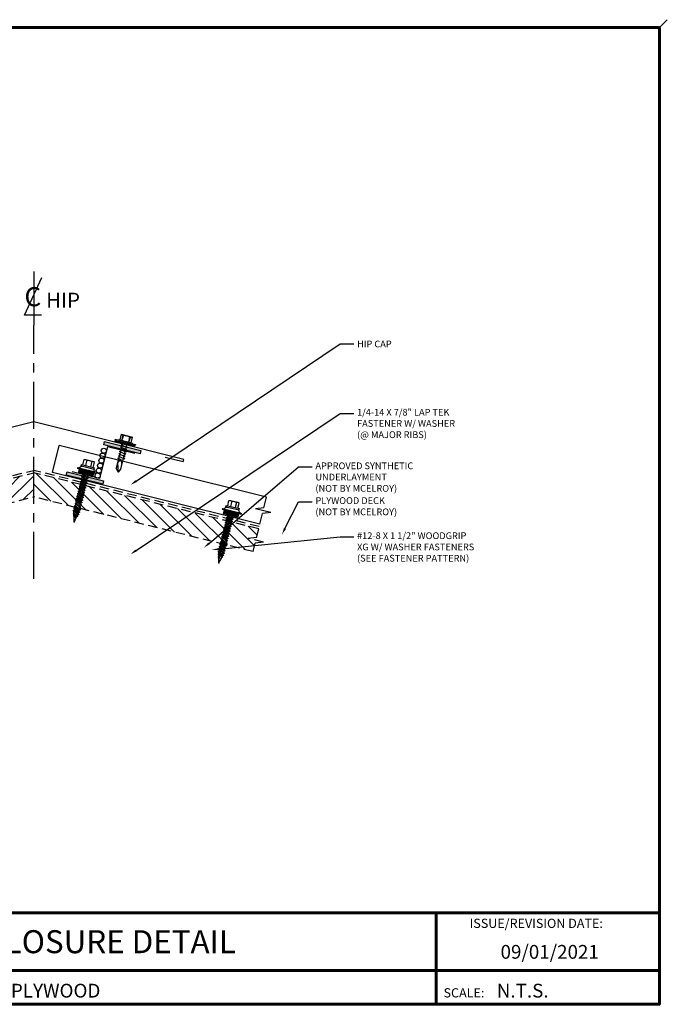
# Model space of a CAD drawing. Units: inches. Extents: x 1.8 to 36, y 2.1 to 28.6.
# Drawn here: x 18.7 to 36, y 2.3 to 28.6 of the extents above; entities that cross this region are included whole.
import ezdxf
from ezdxf import colors
from ezdxf.entities.mleader import LeaderData, LeaderLine
from ezdxf.enums import TextEntityAlignment as Align
from ezdxf.math import Vec2, Vec3

# ---------------------------------------------------------------- set-up
doc = ezdxf.new("R2010")
doc.units = ezdxf.units.IN
doc.header["$MEASUREMENT"] = 0
doc.linetypes.add('CENTER', pattern=[2, 1.25, -0.25, 0.25, -0.25])
doc.linetypes.add('HIDDEN', pattern=[0.375, 0.25, -0.125])
for name, color, linetype in [('BOARDER', 6, 'Continuous'), ('DIM', 2, 'Continuous'), ('FASTENER', 1, 'Continuous'), ('NBM', 9, 'HIDDEN'), ('SEALANT', 2, 'Continuous'), ('SHEETING', 5, 'Continuous'), ('TRIM', 3, 'Continuous'), ('TXT', 2, 'Continuous')]:
    doc.layers.add(name, color=color, linetype=linetype)
doc.styles.add('Annotative', font='arial.ttf')
doc.styles.add('ITALICC', font='italicc')
doc.styles.get("Standard").update_dxf_attribs({"font": 'romans.shx'})

# ---------------------------------------------------------------- blocks, each defined once
blk = doc.blocks.new('Laptek')
at = {"layer": 'FASTENER', "linetype": 'Continuous'}
for p, q in [((0.171875, 0), (0.171875, 0.28125)), ((0.171875, 0.28125), (0.203125, 0.28125)), ((0.203125, 0.28125), (0.203125, 0)), ((0.224375, 0.265625), (0.213126, 0.265625)), ((0, 0.15625), (0, -0.15625)), ((0, 0.15625), (0.15625, 0.15625)), ((0.15625, 0.09375), (0.009697, 0.082169)), ((0.010001, 0.10375), (0.010001, 0.082169)), ((0.15625, 0.09375), (0.010371, 0.101189)), ((0.171875, 0.1875), (0.15625, 0.1875)), ((0.15625, 0.1875), (0.15625, 0.15625)), ((0.15625, 0.15625), (0.15625, -0.15625)), ((0.171875, -0.1875), (0.171875, 0.1875)), ((0.203125, 0.255485), (0.203125, 0.25814)), ((0.203125, 0.242343), (0.203125, 0.255883)), ((0.203125, -0.255625), (0.203125, 0.255624)), ((0.203125, 0.255624), (0.203125, 0)), ((0.203125, 0.242343), (0.203125, 0.242343)), ((0.234375, -0.255625), (0.234375, 0.255762)), ((0.234375, 0), (0.234375, 0.255624)), ((0.234375, 0.0625), (0.91016, 0.0625)), ((0.234419, 0.25814), (0.234419, 0.242343)), ((0.234419, 0.255883), (0.234419, 0.238581)), ((0.263211, 0.09375), (0.260955, 0.0625)), ((0.263211, 0.09375), (0.26981, 0.078125)), ((0.26981, 0.078125), (0.300124, -0.078125)), ((0.325711, 0.09375), (0.323455, 0.0625)), ((0.325711, 0.09375), (0.33231, 0.078125)), ((0.33231, 0.078125), (0.362624, -0.078125)), ((0.388211, 0.09375), (0.385955, 0.0625)), ((0.388211, 0.09375), (0.39481, 0.078125)), ((0.39481, 0.078125), (0.425124, -0.078125)), ((0.450711, 0.09375), (0.448455, 0.0625)), ((0.450711, 0.09375), (0.45731, 0.078125)), ((0.45731, 0.078125), (0.487624, -0.078125)), ((0.513211, 0.09375), (0.510955, 0.0625)), ((0.513211, 0.09375), (0.51981, 0.078125)), ((0.51981, 0.078125), (0.550124, -0.078125)), ((0.575711, 0.09375), (0.573455, 0.0625)), ((0.575711, 0.09375), (0.58231, 0.078125)), ((0.58231, 0.078125), (0.612624, -0.078125)), ((0.641497, 0.09375), (0.639243, 0.0625)), ((0.641497, 0.09375), (0.648096, 0.078125)), ((0.66462, -0.007044), (0.648096, 0.078125)), ((0.695982, 0.02943), (0.759388, 0.0625)), ((0.773939, 0.0625), (0.997876, -0.007242)), ((0.997876, -0.007242), (0.91016, 0.0625)), ((0.15625, -0.15625), (0, -0.15625)), ((0.15625, -0.09375), (0.009697, -0.08217)), ((0.009697, -0.08217), (0.009697, -0.10119)), ((0.15625, -0.09375), (0.010371, -0.10119)), ((0.15625, -0.15625), (0.15625, -0.1875)), ((0.15625, -0.1875), (0.171875, -0.1875)), ((0.171875, 0), (0.171875, -0.28125)), ((0.203125, -0.28125), (0.203125, 0)), ((0.203125, 0), (0.203125, 0)), ((0.203125, 0), (0.203125, 0)), ((0.203125, 0), (0.234375, 0)), ((0.234375, 0), (0.203125, 0)), ((0.203125, 0), (0.203125, -0.255625)), ((0.234375, -0.255625), (0.234375, 0)), ((0.904171, -0.0625), (0.234375, -0.0625)), ((0.299267, -0.09375), (0.284363, -0.0625)), ((0.299267, -0.09375), (0.300124, -0.078125)), ((0.361767, -0.09375), (0.346863, -0.0625)), ((0.361767, -0.09375), (0.362624, -0.078125)), ((0.424267, -0.09375), (0.409363, -0.0625)), ((0.424267, -0.09375), (0.425124, -0.078125)), ((0.486767, -0.09375), (0.471863, -0.0625)), ((0.486767, -0.09375), (0.487624, -0.078125)), ((0.549267, -0.09375), (0.534363, -0.0625)), ((0.549267, -0.09375), (0.550124, -0.078125)), ((0.611767, -0.09375), (0.596863, -0.0625)), ((0.611767, -0.09375), (0.612624, -0.078125)), ((0.66462, -0.007044), (0.660555, -0.022457)), ((0.904171, -0.0625), (0.997876, -0.007242)), ((0.905241, -0.052375), (0.997876, -0.007242)), ((0.171875, -0.28125), (0.203125, -0.28125)), ((0.213126, -0.265625), (0.224375, -0.265625))]:
    blk.add_line(p, q, dxfattribs=at)
for points in [[(0.695982, 0.02943), (0.692942, 0.02519), (0.690412, 0.020899), (0.688408, 0.016507), (0.686947, 0.011963), (0.686045, 0.007215), (0.685719, 0.002214), (0.685985, -0.003092), (0.686859, -0.008753), (0.688358, -0.014821), (0.690499, -0.021346), (0.694325, -0.02312), (0.699073, -0.025047), (0.704512, -0.027109), (0.71041, -0.029289), (0.716539, -0.031571), (0.722668, -0.033938), (0.728567, -0.036372), (0.734005, -0.038857), (0.738752, -0.041376), (0.742579, -0.043912)], [(0.742579, -0.043912), (0.74743, -0.045596), (0.759233, -0.04723), (0.776333, -0.048761), (0.797074, -0.050141), (0.819799, -0.051317), (0.842854, -0.052239), (0.864581, -0.052857), (0.883325, -0.05312), (0.897431, -0.052976), (0.905241, -0.052375)]]:
    blk.add_lwpolyline(points, dxfattribs=at)
for centre, radius, start, end in [((0.213126, 0.255623), 0.010002, 90.004608, 180.787384), ((0.224374, 0.255624), 0.010001, 0.004098, 89.995903), ((0.438328, -0.000002), 0.436437, 167.59549, 192.368317), ((0.448086, 0.190843), 0.446802, 184.655426, 192.585724), ((0.448086, -0.190843), 0.446802, 167.414276, 175.344574), ((0.213126, -0.255625), 0.010001, 180.003922, 269.995911), ((0.224374, -0.255625), 0.010001, 270.004089, 359.996063)]:
    blk.add_arc(centre, radius, start, end, dxfattribs=at)
blk = doc.blocks.new('*X1')
at = {"color": 0}
for p, q in [((12.762, 7.769), (12.762, 8.149)), ((12.775, 7.769), (12.775, 8.149)), ((12.787, 7.769), (12.787, 8.149)), ((12.8, 7.769), (12.8, 8.149)), ((12.812, 7.769), (12.812, 8.149)), ((12.825, 7.769), (12.825, 8.149)), ((12.838, 7.769), (12.838, 8.149)), ((12.85, 7.769), (12.85, 8.149))]:
    blk.add_line(p, q, dxfattribs=at)
blk = doc.blocks.new('9-15 X 1.5 WOODGRIP W WASHER')
at = {"layer": 'FASTENER'}
for p, q in [((-0.141, 1.536), (-0.141, 1.68)), ((0.103, 1.692), (-0.103, 1.692)), ((-0.066, 1.68), (-0.066, 1.536)), ((0.066, 1.68), (0.066, 1.536)), ((0.141, 1.536), (0.141, 1.68)), ((-0.259, 1.432), (-0.259, 1.402)), ((0.259, 1.432), (-0.259, 1.432)), ((-0.224, 1.402), (-0.259, 1.402)), ((-0.224, 1.402), (0.224, 1.402)), ((-0.206, 1.442), (-0.186, 1.476)), ((-0.197, 1.296), (-0.197, 1.402)), ((0.18, 1.536), (-0.18, 1.536)), ((-0.18, 1.5), (-0.18, 1.536)), ((0.18, 1.5), (-0.18, 1.5)), ((0.18, 1.5), (0.18, 1.536)), ((0.206, 1.442), (0.186, 1.476)), ((0.197, 1.296), (0.197, 1.402)), ((0.224, 1.402), (0.259, 1.402)), ((0.259, 1.432), (0.259, 1.402)), ((-0.197, 1.296), (0.197, 1.296)), ((0.096, 1.29), (-0.085, 1.224)), ((-0.085, 1.224), (-0.061, 1.238)), ((0.096, 1.224), (-0.085, 1.157)), ((-0.085, 1.224), (-0.061, 1.21)), ((-0.085, 1.157), (-0.061, 1.171)), ((0.096, 1.157), (-0.085, 1.09)), ((-0.085, 1.157), (-0.061, 1.143)), ((-0.085, 1.09), (-0.061, 1.104)), ((0.096, 1.09), (-0.085, 1.024)), ((-0.085, 1.09), (-0.061, 1.077)), ((-0.061, 1.238), (-0.061, 1.296)), ((0.055, 1.296), (-0.061, 1.238)), ((0.072, 1.277), (-0.061, 1.21)), ((0.072, 1.238), (-0.061, 1.171)), ((-0.061, 1.171), (-0.061, 1.21)), ((0.072, 1.21), (-0.061, 1.143)), ((0.072, 1.171), (-0.061, 1.104)), ((-0.061, 1.104), (-0.061, 1.143)), ((0.072, 1.143), (-0.061, 1.077)), ((0.072, 1.104), (-0.061, 1.038)), ((-0.061, 1.038), (-0.061, 1.077)), ((0.072, 1.077), (-0.061, 1.01)), ((0.096, 1.29), (0.072, 1.277)), ((0.072, 1.238), (0.072, 1.277)), ((0.096, 1.224), (0.072, 1.238)), ((0.096, 1.224), (0.072, 1.21)), ((0.072, 1.171), (0.072, 1.21)), ((0.096, 1.157), (0.072, 1.171)), ((0.096, 1.157), (0.072, 1.143)), ((0.072, 1.104), (0.072, 1.143)), ((0.096, 1.09), (0.072, 1.104)), ((0.096, 1.09), (0.072, 1.077)), ((0.072, 1.038), (0.072, 1.077)), ((0.096, 1.29), (0.086, 1.296)), ((-0.085, 1.024), (-0.061, 1.038)), ((0.096, 1.024), (-0.085, 0.957)), ((-0.085, 1.024), (-0.061, 1.01)), ((-0.085, 0.957), (-0.061, 0.971)), ((0.096, 0.957), (-0.085, 0.89)), ((-0.085, 0.957), (-0.061, 0.943)), ((-0.085, 0.89), (-0.061, 0.904)), ((0.096, 0.89), (-0.085, 0.824)), ((-0.085, 0.89), (-0.061, 0.877)), ((-0.085, 0.824), (-0.061, 0.838)), ((0.096, 0.824), (-0.085, 0.757)), ((-0.085, 0.824), (-0.061, 0.81)), ((0.072, 1.038), (-0.061, 0.971)), ((-0.061, 0.971), (-0.061, 1.01)), ((0.072, 1.01), (-0.061, 0.943)), ((0.072, 0.971), (-0.061, 0.904)), ((-0.061, 0.904), (-0.061, 0.943)), ((0.072, 0.943), (-0.061, 0.877)), ((0.072, 0.904), (-0.061, 0.838)), ((-0.061, 0.838), (-0.061, 0.877)), ((0.072, 0.877), (-0.061, 0.81)), ((0.072, 0.838), (-0.061, 0.771)), ((-0.061, 0.771), (-0.061, 0.81)), ((0.072, 0.81), (-0.061, 0.743)), ((0.096, 1.024), (0.072, 1.038)), ((0.096, 1.024), (0.072, 1.01)), ((0.072, 0.971), (0.072, 1.01)), ((0.096, 0.957), (0.072, 0.971)), ((0.096, 0.957), (0.072, 0.943)), ((0.072, 0.904), (0.072, 0.943)), ((0.096, 0.89), (0.072, 0.904)), ((0.096, 0.89), (0.072, 0.877)), ((0.072, 0.838), (0.072, 0.877)), ((0.096, 0.824), (0.072, 0.838)), ((0.096, 0.824), (0.072, 0.81)), ((0.072, 0.771), (0.072, 0.81)), ((-0.085, 0.757), (-0.061, 0.771)), ((0.096, 0.757), (-0.085, 0.69)), ((-0.085, 0.757), (-0.061, 0.743)), ((-0.085, 0.69), (-0.061, 0.704)), ((0.096, 0.69), (-0.085, 0.624)), ((-0.085, 0.69), (-0.061, 0.677)), ((-0.085, 0.624), (-0.061, 0.638)), ((0.096, 0.624), (-0.085, 0.557)), ((-0.085, 0.624), (-0.061, 0.61)), ((-0.085, 0.557), (-0.061, 0.571)), ((0.096, 0.557), (-0.085, 0.49)), ((-0.085, 0.557), (-0.061, 0.543)), ((0.072, 0.771), (-0.061, 0.704)), ((0.072, 0.743), (-0.061, 0.677)), ((-0.061, 0.704), (-0.061, 0.743)), ((0.072, 0.704), (-0.061, 0.638)), ((0.072, 0.677), (-0.061, 0.61)), ((-0.061, 0.638), (-0.061, 0.677)), ((0.072, 0.638), (-0.061, 0.571)), ((-0.061, 0.571), (-0.061, 0.61)), ((0.072, 0.61), (-0.061, 0.543)), ((0.072, 0.571), (-0.061, 0.504)), ((0.072, 0.543), (-0.061, 0.477)), ((-0.061, 0.504), (-0.061, 0.543)), ((0.096, 0.757), (0.072, 0.771)), ((0.096, 0.757), (0.072, 0.743)), ((0.072, 0.704), (0.072, 0.743)), ((0.096, 0.69), (0.072, 0.704)), ((0.096, 0.69), (0.072, 0.677)), ((0.072, 0.638), (0.072, 0.677)), ((0.096, 0.624), (0.072, 0.638)), ((0.096, 0.624), (0.072, 0.61)), ((0.072, 0.571), (0.072, 0.61)), ((0.096, 0.557), (0.072, 0.571)), ((0.096, 0.557), (0.072, 0.543)), ((0.072, 0.504), (0.072, 0.543)), ((-0.085, 0.49), (-0.061, 0.504)), ((0.096, 0.49), (-0.085, 0.424)), ((-0.085, 0.49), (-0.061, 0.477)), ((-0.085, 0.424), (-0.061, 0.438)), ((0.096, 0.424), (-0.085, 0.357)), ((-0.085, 0.424), (-0.061, 0.41)), ((-0.085, 0.357), (-0.061, 0.371)), ((0.096, 0.357), (-0.085, 0.29)), ((-0.085, 0.357), (-0.061, 0.343)), ((-0.085, 0.29), (-0.061, 0.304)), ((-0.085, 0.29), (-0.061, 0.277)), ((0.096, 0.29), (-0.079, 0.227)), ((0.072, 0.504), (-0.061, 0.438)), ((0.072, 0.477), (-0.061, 0.41)), ((-0.061, 0.438), (-0.061, 0.477)), ((0.072, 0.438), (-0.061, 0.371)), ((0.072, 0.41), (-0.061, 0.343)), ((-0.061, 0.371), (-0.061, 0.41)), ((0.072, 0.371), (-0.061, 0.304)), ((0.072, 0.343), (-0.061, 0.277)), ((-0.061, 0.304), (-0.061, 0.343)), ((0.072, 0.304), (-0.061, 0.237)), ((-0.061, 0.237), (-0.061, 0.277)), ((0.072, 0.277), (-0.055, 0.213)), ((0.06, 0.23), (0.072, 0.277)), ((0.096, 0.49), (0.072, 0.504)), ((0.096, 0.49), (0.072, 0.477)), ((0.072, 0.438), (0.072, 0.477)), ((0.096, 0.424), (0.072, 0.438)), ((0.096, 0.424), (0.072, 0.41)), ((0.072, 0.371), (0.072, 0.41)), ((0.096, 0.357), (0.072, 0.371)), ((0.096, 0.357), (0.072, 0.343)), ((0.072, 0.304), (0.072, 0.343)), ((0.096, 0.29), (0.072, 0.304)), ((0.096, 0.29), (0.072, 0.277)), ((-0.079, 0.227), (-0.061, 0.237)), ((-0.079, 0.227), (-0.055, 0.213)), ((0.077, 0.22), (-0.06, 0.17)), ((-0.06, 0.17), (-0.046, 0.178)), ((-0.06, 0.17), (-0.041, 0.159)), ((-0.046, 0.178), (-0.055, 0.213)), ((0.06, 0.23), (-0.046, 0.178)), ((0.053, 0.206), (-0.041, 0.159)), ((-0.017, 0.065), (-0.041, 0.159)), ((0.029, 0.08), (-0.022, 0.062)), ((-0.022, 0.062), (-0.017, 0.065)), ((-0.022, 0.062), (-0.015, 0.058)), ((0.022, 0.085), (-0.017, 0.065)), ((0.019, 0.075), (-0.015, 0.058)), ((0, 0), (-0.015, 0.058)), ((-0.007, 0.132), (0.042, 0.161)), ((0.057, 0.152), (-0.007, 0.132)), ((0.036, 0.139), (-0.007, 0.132)), ((-0.005, 0.02), (0.007, 0.027)), ((0.011, 0.025), (-0.005, 0.02)), ((-0.005, 0.02), (0.011, 0.022)), ((0.005, 0.019), (-0.005, 0.02)), ((0, 0), (0.005, 0.019)), ((0.011, 0.022), (0.005, 0.019)), ((0.007, 0.027), (0.019, 0.075)), ((0.011, 0.025), (0.007, 0.027)), ((0.011, 0.025), (0.011, 0.022)), ((0.029, 0.08), (0.019, 0.075)), ((0.022, 0.085), (0.036, 0.139)), ((0.029, 0.08), (0.022, 0.085)), ((0.057, 0.152), (0.036, 0.139)), ((0.042, 0.161), (0.053, 0.206)), ((0.057, 0.152), (0.042, 0.161)), ((0.077, 0.22), (0.053, 0.206)), ((0.077, 0.22), (0.06, 0.23))]:
    blk.add_line(p, q, dxfattribs=at)
for centre, radius, start, end in [((-0.103, 1.626), 0.0657, 55.3393, 124.6607), ((0, 1.498), 0.193, 69.9916, 110.0084), ((0.103, 1.626), 0.0657, 55.3393, 124.6607), ((-0.224, 1.452), 0.0207, 270, 329.739), ((-0.144, 1.451), 0.0487, 90, 149.739), ((0.144, 1.451), 0.0487, 30.261, 90), ((0.224, 1.452), 0.0207, 210.261, 270)]:
    blk.add_arc(centre, radius, start, end, dxfattribs=at)
at = {"layer": 'FASTENER', "linetype": 'ByBlock'}
for p in [(0.18, 1.5), (0.18, 1.5), (0, 0)]:
    blk.add_point(p, dxfattribs=at)
at = {"layer": 'FASTENER', "xscale": 1.035186072046735, "yscale": 1.035186072046735, "zscale": 1.035186072046735, "rotation": 270}
blk.add_blockref('*X1', (-8.239, 14.605), dxfattribs=at)

msp = doc.modelspace()

# ---------------------------------------------------------------- hatches: boundary and pattern name
at = {"layer": 'NBM'}
h = msp.add_hatch(dxfattribs=at)
h.set_pattern_fill('ANSI31', color=256, scale=2)
h.set_pattern_definition([(45, (66.13656, 8.34751), (-0.1767767, 0.1767767), [])])
h.paths.add_polyline_path([(13.065, 15.014), (13.121, 14.786), (13.344, 14.761), (12.936, 14.659), (13.159, 14.635), (13.216, 14.407), (19.065, 15.865), (19.065, 16.51), (17.841, 16.204), (17.824, 16.19), (17.853, 16.182), (17.831, 16.163), (17.84, 16.126), (17.869, 16.118), (17.847, 16.099), (17.856, 16.061), (17.885, 16.053), (17.863, 16.034), (17.873, 15.996), (17.901, 15.988), (17.879, 15.969), (17.879, 15.922), (17.901, 15.915), (17.879, 15.896), (17.878, 15.85), (17.909, 15.841), (17.878, 15.828), (17.877, 15.771), (17.887, 15.769), (17.877, 15.761), (17.877, 15.712), (17.881, 15.71), (17.894, 15.651), (17.848, 15.736), (17.84, 15.739), (17.845, 15.743), (17.798, 15.828), (17.776, 15.835), (17.789, 15.846), (17.772, 15.877), (17.744, 15.885), (17.76, 15.899), (17.75, 15.937), (17.722, 15.945), (17.743, 15.964), (17.734, 16.002), (17.706, 16.01), (17.727, 16.029), (17.718, 16.067), (17.689, 16.075), (17.711, 16.094), (17.702, 16.131), (17.63, 16.152)])
h = msp.add_hatch(dxfattribs=at)
h.set_pattern_fill('ANSI31', color=256, scale=2, angle=90)
h.set_pattern_definition([(135, (66.13656, 13.33015), (-0.1767767, -0.1767767), [])])
h.paths.add_polyline_path([(25.065, 15.014), (25.008, 14.786), (24.785, 14.761), (25.193, 14.659), (24.97, 14.635), (24.913, 14.407), (19.065, 15.865), (19.065, 16.51), (20.307, 16.2), (20.305, 16.19), (20.278, 16.183), (20.298, 16.163), (20.289, 16.126), (20.262, 16.118), (20.282, 16.099), (20.273, 16.061), (20.246, 16.053), (20.266, 16.034), (20.257, 15.996), (20.23, 15.989), (20.25, 15.969), (20.25, 15.922), (20.23, 15.916), (20.251, 15.896), (20.251, 15.85), (20.234, 15.845), (20.251, 15.828), (20.252, 15.771), (20.243, 15.769), (20.252, 15.761), (20.252, 15.712), (20.248, 15.71), (20.247, 15.708), (20.252, 15.703), (20.252, 15.684), (20.281, 15.736), (20.289, 15.738), (20.284, 15.743), (20.331, 15.828), (20.352, 15.834), (20.34, 15.846), (20.357, 15.877), (20.384, 15.885), (20.369, 15.899), (20.379, 15.937), (20.406, 15.945), (20.386, 15.964), (20.395, 16.002), (20.422, 16.01), (20.402, 16.029), (20.411, 16.067), (20.438, 16.074), (20.418, 16.094), (20.427, 16.131), (20.454, 16.139), (20.434, 16.158), (20.436, 16.168)])
at = {"layer": 'SEALANT'}
h = msp.add_hatch(color=256, dxfattribs=at)
h.dxf.hatch_style = 1
h.paths.add_polyline_path([(20.954, 17.346), (20.931, 17.255), (21.901, 17.013), (21.924, 17.104)])
h = msp.add_hatch(color=256, dxfattribs=at)
h.dxf.hatch_style = 1
h.paths.add_polyline_path([(19.958, 16.538), (19.935, 16.447), (20.906, 16.206), (20.928, 16.296)])

# ---------------------------------------------------------------- linework, layer by layer
at = {"layer": 'BOARDER', "lineweight": 60}
for p, q in [((35.747, 4.775), (2.034, 4.775)), ((29.795, 4.775), (29.795, 2.333)), ((7.399, 3.232), (35.747, 3.232))]:
    msp.add_line(p, q, dxfattribs=at)
msp.add_lwpolyline([(35.747, 28.384), (35.747, 2.333), (2.034, 2.333), (2.034, 28.384)], close=True, dxfattribs=at)
at = {"layer": 'Defpoints'}
msp.add_line((35.957, 28.594), (35.747, 28.384), dxfattribs=at)
at = {"layer": 'DIM'}
msp.add_line((19.065, 21.875), (19.065, 20.449), dxfattribs=at)
at = {"layer": 'DIM', "color": 11}
msp.add_lwpolyline([(19.273, 20.716), (18.82, 20.713), (19.28, 21.714)], dxfattribs=at)
at = {"layer": 'FASTENER', "linetype": 'CENTER'}
msp.add_line((19.065, 13.683), (19.065, 20.449), dxfattribs=at)
at = {"layer": 'NBM'}
for p, q in [((13.049, 15.074), (19.065, 16.574)), ((25.08, 15.074), (19.065, 16.574)), ((13.065, 15.014), (19.065, 16.51)), ((25.065, 15.014), (19.065, 16.51)), ((19.065, 15.865), (19.065, 16.51)), ((13.216, 14.407), (19.065, 15.865)), ((24.913, 14.407), (19.065, 15.865)), ((25.008, 14.786), (25.065, 15.014)), ((25.008, 14.786), (24.785, 14.761)), ((25.193, 14.659), (24.785, 14.761)), ((24.913, 14.407), (24.97, 14.635)), ((25.193, 14.659), (24.97, 14.635))]:
    msp.add_line(p, q, dxfattribs=at)
at = {"layer": 'SEALANT'}
for points in [[(20.931, 17.255), (20.954, 17.346), (21.924, 17.104), (21.901, 17.013)], [(19.935, 16.447), (19.958, 16.538), (20.928, 16.296), (20.906, 16.206)]]:
    msp.add_lwpolyline(points, close=True, dxfattribs=at)
for centre in [(20.935, 17.098), (20.869, 16.833), (20.902, 16.966), (20.803, 16.568), (20.836, 16.701), (20.77, 16.436)]:
    msp.add_circle(centre, 0.0682, dxfattribs=at)
at = {"layer": 'SHEETING'}
for p, q in [((19.565, 16.514), (19.746, 17.241)), ((25.276, 15.863), (19.746, 17.241)), ((25.095, 15.135), (19.565, 16.514)), ((25.204, 15.575), (25.276, 15.863)), ((25.204, 15.575), (24.981, 15.55)), ((25.39, 15.448), (24.981, 15.55)), ((25.095, 15.135), (25.167, 15.423)), ((25.39, 15.448), (25.167, 15.423))]:
    msp.add_line(p, q, dxfattribs=at)
at = {"layer": 'TRIM'}
for points in [[(22.567, 16.928), (23.052, 16.807), (23.067, 16.868), (19.065, 17.866), (15.062, 16.868), (15.077, 16.807), (15.562, 16.928)], [(21.76, 17.021), (21.032, 17.202), (20.82, 16.353), (20.092, 16.535)]]:
    msp.add_lwpolyline(points, dxfattribs=at)

# ---------------------------------------------------------------- block references
at = {"layer": 'DIM', "xscale": -1, "rotation": 75.99999999999997}
msp.add_blockref('Laptek', (21.548, 17.498), dxfattribs=at)
at = {"layer": 'SEALANT', "xscale": -1, "rotation": 346.0000000000011}
for p in [(20.141, 15.197), (24.002, 14.106)]:
    msp.add_blockref('9-15 X 1.5 WOODGRIP W WASHER', p, dxfattribs=at)

# ---------------------------------------------------------------- texts
at = {"layer": 'BOARDER'}
for s, height, p in [('ISSUE/REVISION DATE:', 0.24518, (30.687, 4.37)), ('SCALE:', 0.2452, (29.992, 2.517))]:
    msp.add_text(s, height=height, dxfattribs=at).set_placement(p)
at = {"layer": 'DIM', "color": 11, "style": 'ITALICC'}
msp.add_text('C', height=0.511, rotation=0.4349, dxfattribs=at).set_placement((19.043, 20.95), align=Align.CENTER)
at = {"layer": 'DIM'}
msp.add_text('HIP', height=0.4, dxfattribs=at).set_placement((19.397, 20.911))
at = {"layer": 'TXT', "style": 'Annotative'}
msp.add_text('HIP w/ ZEE CLOSURE DETAIL', height=0.61296, dxfattribs=at).set_placement((18.89, 4.003), align=Align.MIDDLE_CENTER)
for s, p in [('09/01/2021', (31.511, 3.548)), ('PLYWOOD', (18.457, 2.513)), ('N.T.S.', (31.411, 2.513))]:
    msp.add_text(s, height=0.3678, dxfattribs=at).set_placement(p)

# ---------------------------------------------------------------- leaders
at = {"layer": 'DIM'}
ml = msp.add_multileader_mtext('Standard', dxfattribs=at)
ml.set_content('HIP CAP ', color=1)
ml.set_leader_properties(color=2)
ml.build(insert=Vec2(0, 0))
ml.multileader.update_dxf_attribs({"dogleg_length": 0.36, "arrow_head_size": 0.18})
ctx = ml.context
ctx.base_point, ctx.char_height, ctx.arrow_head_size, ctx.landing_gap_size, ctx.plane_origin = Vec3(27.596, 19.945), 0.18, 0.18, 0.09, Vec3(22.637, 18.345)
notes = []
notes.append((ctx, [(0, (1, 1, 0), (27.236, 19.945), (1, 0), 0.36, [(0, [(21.644, 16.185)], 0, [])])]))
ctx.mtext.insert, ctx.mtext.flow_direction = Vec3(27.686, 20.035), 5
ml = msp.add_multileader_mtext('Standard', dxfattribs=at)
ml.set_content('1/4-14 X 7/8" LAP TEK\\PFASTENER W/ WASHER\\P(@ MAJOR RIBS) ', color=1)
ml.set_leader_properties(color=2)
ml.build(insert=Vec2(0, 0))
ml.multileader.update_dxf_attribs({"dogleg_length": 0.36, "arrow_head_size": 0.18})
ctx = ml.context
ctx.base_point, ctx.char_height, ctx.arrow_head_size, ctx.landing_gap_size, ctx.plane_origin = Vec3(27.596, 18.095), 0.18, 0.18, 0.09, Vec3(22.637, 16.495)
notes.append((ctx, [(0, (1, 1, 0), (27.236, 18.095), (1, 0), 0.36, [(0, [(21.644, 14.335)], 0, [])])]))
ctx.mtext.insert, ctx.mtext.flow_direction = Vec3(27.686, 18.215), 5
ml = msp.add_multileader_mtext('Standard', dxfattribs=at)
ml.set_content('APPROVED SYNTHETIC\\PUNDERLAYMENT\\P(NOT BY MCELROY)', color=1)
ml.set_leader_properties(color=2)
ml.build(insert=Vec2(0, 0))
ml.multileader.update_dxf_attribs({"dogleg_length": 0.36, "arrow_head_size": 0.18})
ctx = ml.context
ctx.base_point, ctx.char_height, ctx.arrow_head_size, ctx.landing_gap_size, ctx.plane_origin = Vec3(26.486, 16.665), 0.18, 0.18, 0.09, Vec3(21.526, 16.024)
notes.append((ctx, [(0, (1, 1, 0), (26.126, 16.665), (1, 0), 0.36, [(0, [(23.602, 14.51)], 0, [])])]))
ctx.mtext.insert, ctx.mtext.flow_direction = Vec3(26.576, 16.785), 5
ml = msp.add_multileader_mtext('Standard', dxfattribs=at)
ml.set_content('PLYWOOD DECK\\P(NOT BY MCELROY)', color=1)
ml.set_leader_properties(color=2)
ml.build(insert=Vec2(0, 0))
ml.multileader.update_dxf_attribs({"dogleg_length": 0.36, "arrow_head_size": 0.18})
ctx = ml.context
ctx.base_point, ctx.char_height, ctx.arrow_head_size, ctx.landing_gap_size, ctx.plane_origin = Vec3(26.486, 15.737), 0.18, 0.18, 0.09, Vec3(21.526, 15.096)
notes.append((ctx, [(0, (1, 1, 0), (26.126, 15.737), (1, 0), 0.36, [(0, [(25.682, 14.862)], 0, [])])]))
ctx.mtext.insert, ctx.mtext.flow_direction = Vec3(26.576, 15.857), 5
ml = msp.add_multileader_mtext('Standard', dxfattribs=at)
ml.set_content('#12-8 X 1 1/2" WOODGRIP\\PXG W/ WASHER FASTENERS\\P(SEE FASTENER PATTERN)', color=1)
ml.set_leader_properties(color=2)
ml.build(insert=Vec2(0, 0))
ml.multileader.update_dxf_attribs({"dogleg_length": 0.36, "arrow_head_size": 0.18})
ctx = ml.context
ctx.base_point, ctx.char_height, ctx.arrow_head_size, ctx.landing_gap_size, ctx.plane_origin = Vec3(27.596, 14.801), 0.18, 0.18, 0.09, Vec3(24.012, 15.559)
notes.append((ctx, [(0, (1, 1, 0), (27.236, 14.801), (1, 0), 0.36, [(0, [(23.82, 14.454)], 0, [])])]))
ctx.mtext.insert, ctx.mtext.flow_direction = Vec3(27.686, 14.921), 5
for ctx, leaders in notes:
    for number, flags, end, landing, length, lines in leaders:
        leader = LeaderData()
        leader.index, (leader.has_last_leader_line, leader.has_dogleg_vector, leader.attachment_direction) = number, flags
        leader.last_leader_point, leader.dogleg_vector, leader.dogleg_length = Vec3(end), Vec3(landing), length
        for number, points, colour, breaks in lines:
            line = LeaderLine()
            line.index, line.vertices, line.color, line.breaks = number, Vec3.list(points), colors.encode_raw_color(colour), breaks
            leader.lines.append(line)
        ctx.leaders.append(leader)

doc.saveas('drawing.dxf')
